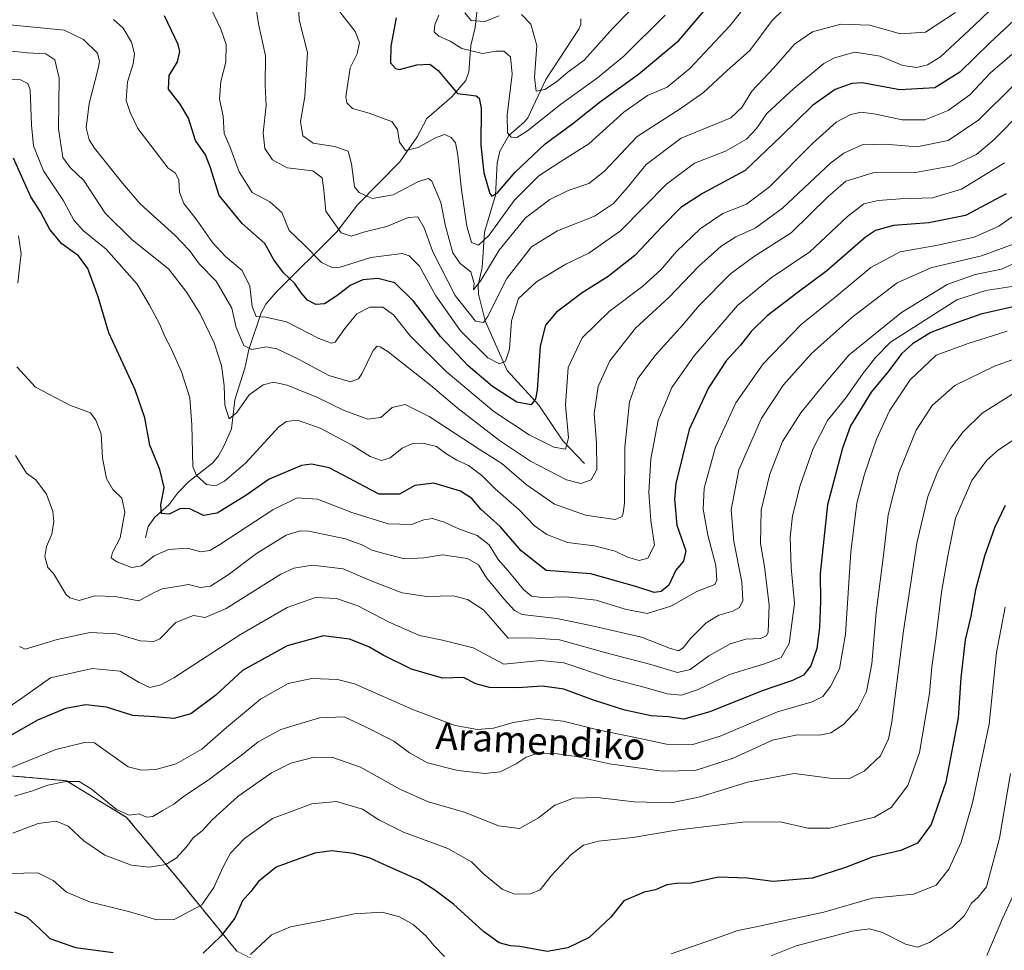
# Model space of a CAD drawing. Units: metres. Extents: x 616732 to 620156, y 4784957 to 4787330.
# Drawn here: x 617608 to 617899, y 4786041 to 4786317 of the extents above; entities that cross this region are included whole.
import ezdxf
from ezdxf.enums import TextEntityAlignment as Align

# ---------------------------------------------------------------- set-up
doc = ezdxf.new("R2010")
doc.units = ezdxf.units.M
doc.header["$MEASUREMENT"] = 0
doc.linetypes.add('TRAZOS', pattern=[0.75, 0.5, -0.25])
for name, color, linetype, lineweight in [('Arbolado forestal', 92, 'TRAZOS', 0), ('Arbolado forestal CxS', 92, 'Continuous', 0), ('Corriente natural lineal', 142, 'Continuous', 13), ('Curva de nivel maestra', 36, 'Continuous', 30), ('Curva de nivel normal', 36, 'Continuous', 0), ('Texto cartográfico', 19, 'Continuous', 0)]:
    doc.layers.add(name, color=color, linetype=linetype, lineweight=lineweight)
doc.styles.add('Arial', font='txt', dxfattribs={"height": 0.2})

# ---------------------------------------------------------------- blocks, each defined once
blk = doc.blocks.new('*U184')
at = {"layer": 'Curva de nivel normal', "color": 36, "linetype": 'Continuous', "lineweight": 0}
blk.add_polyline3d([(617884.93, 4786318.64, 390), (617876.06, 4786312.8, 390), (617868.65, 4786312.36, 390), (617859.5, 4786314.92, 390), (617850.94, 4786315.17, 390), (617842.57, 4786312.92, 390), (617837.25, 4786309.22, 390), (617831.07, 4786302.2, 390), (617824.58, 4786295.32, 390), (617821.57, 4786290.5, 390), (617818.32, 4786287.42, 390), (617803.64, 4786281.43, 390), (617793.26, 4786273.64, 390), (617787.69, 4786266.69, 390), (617783.6, 4786262, 390), (617777.98, 4786258.32, 390), (617766.98, 4786253.98, 390), (617759.32, 4786249.22, 390), (617751.98, 4786239.8, 390), (617746.27, 4786228.44, 390), (617745.06, 4786226.73, 390), (617742.7, 4786227.12, 390), (617736.73, 4786234.82, 390), (617730.11, 4786247.71, 390), (617727.55, 4786254.82, 390), (617725.66, 4786258.04, 390), (617722.78, 4786257.84, 390), (617716.42, 4786255.21, 390), (617709.89, 4786253.62, 390), (617705.93, 4786252.34, 390), (617702.9, 4786253.39, 390), (617698.42, 4786259.8, 390), (617697.83, 4786265.97, 390), (617697.26, 4786269.61, 390), (617694.5, 4786271.71, 390), (617686.95, 4786272.64, 390), (617682.56, 4786274.96, 390), (617680.26, 4786278.32, 390), (617679.85, 4786283.01, 390), (617680.67, 4786291.04, 390), (617680.44, 4786296.99, 390), (617680.55, 4786305.82, 390), (617678.47, 4786315.31, 390), (617677.36, 4786322.36, 390)], dxfattribs=at)
blk = doc.blocks.new('*U202')
at = {"layer": 'Curva de nivel normal', "color": 36, "linetype": 'Continuous', "lineweight": 0}
for points in [[(617908.58, 4786262.91, 430), (617897.78, 4786255.3, 430), (617890.42, 4786252.06, 430), (617879.64, 4786249.71, 430), (617868.49, 4786247.68, 430), (617859.87, 4786243.1, 430), (617849.78, 4786234.7, 430), (617839.22, 4786226.21, 430), (617827.97, 4786214.49, 430), (617819.84, 4786202.94, 430), (617813.85, 4786189.79, 430), (617810.5, 4786177.7, 430), (617810.12, 4786171.41, 430), (617811.59, 4786163.75, 430), (617813.87, 4786154.75, 430), (617814.23, 4786150.42, 430), (617813.64, 4786149.16, 430), (617808.27, 4786147.09, 430), (617800.63, 4786142.73, 430), (617793.6, 4786140.5, 430), (617787.1, 4786141.79, 430), (617778.44, 4786144.43, 430), (617769.5, 4786145.44, 430), (617762.5, 4786145.29, 430), (617759.34, 4786145.69, 430), (617756.93, 4786147.68, 430), (617752.38, 4786153.22, 430), (617749.44, 4786156.52, 430), (617746.8, 4786160.83, 430), (617743.19, 4786163.6, 430), (617737.94, 4786165.48, 430), (617733.46, 4786167.57, 430), (617729.94, 4786168.68, 430), (617727.43, 4786168.3, 430), (617723.73, 4786166.93, 430), (617716.8, 4786167.06, 430), (617706.05, 4786170.51, 430), (617695.9, 4786174.46, 430), (617689.88, 4786174.77, 430), (617682.66, 4786171.26, 430), (617667, 4786160.98, 430), (617663.98, 4786159.23, 430), (617661.37, 4786158.82, 430), (617657.41, 4786159.9, 430), (617651.76, 4786159.51, 430), (617647.48, 4786157.6, 430), (617643.8, 4786154.65, 430), (617640.94, 4786154.12, 430), (617636.43, 4786155.83, 430), (617634.77, 4786157.04, 430), (617635.13, 4786158.57, 430), (617637.41, 4786163, 430), (617638.79, 4786170.53, 430), (617637.93, 4786174.66, 430), (617635.25, 4786177.32, 430), (617633.44, 4786180.5, 430), (617632.21, 4786186.61, 430), (617631.78, 4786193.81, 430), (617630.26, 4786197.82, 430), (617628.69, 4786199.96, 430), (617622.56, 4786202.28, 430), (617612.39, 4786207.59, 430), (617606.86, 4786213.64, 430)], [(617607.08, 4786238.4, 430), (617607.71, 4786243.82, 430), (617608.08, 4786247.11, 430), (617607.29, 4786252.49, 430)]]:
    blk.add_polyline3d(points, dxfattribs=at)
blk = doc.blocks.new('*U210')
at = {"layer": 'Curva de nivel normal', "color": 36, "linetype": 'Continuous', "lineweight": 0}
blk.add_polyline3d([(617908.63, 4786332.31, 395), (617890.45, 4786314.8, 395), (617880.47, 4786305.53, 395), (617876.6, 4786303.12, 395), (617873.5, 4786302.34, 395), (617869.31, 4786302.93, 395), (617862.61, 4786305.72, 395), (617855.12, 4786306.91, 395), (617849.03, 4786305.24, 395), (617845.9, 4786303.57, 395), (617837.02, 4786296.11, 395), (617829.05, 4786288.72, 395), (617825.93, 4786284.26, 395), (617823.04, 4786281.09, 395), (617816.82, 4786277.58, 395), (617807.6, 4786273.97, 395), (617799.33, 4786267.73, 395), (617785.72, 4786253.97, 395), (617776.31, 4786247.34, 395), (617769.45, 4786244.06, 395), (617760.8, 4786238.82, 395), (617755.49, 4786233.88, 395), (617753.36, 4786227.3, 395), (617752.8, 4786218.82, 395), (617751.58, 4786215.28, 395), (617749.78, 4786214.49, 395), (617746.4, 4786216.29, 395), (617738.31, 4786224.33, 395), (617730.96, 4786234.65, 395), (617726.08, 4786243.42, 395), (617723.03, 4786246.55, 395), (617720.95, 4786247.19, 395), (617711.72, 4786246.05, 395), (617702.59, 4786243.18, 395), (617700.46, 4786243.02, 395), (617697.05, 4786244.56, 395), (617691.81, 4786249.88, 395), (617687.54, 4786254.02, 395), (617685.3, 4786259.36, 395), (617681.78, 4786262.51, 395), (617676.52, 4786265.26, 395), (617672.72, 4786271.44, 395), (617669.94, 4786278.91, 395), (617668.25, 4786282.83, 395), (617667.97, 4786287.9, 395), (617666.92, 4786292.96, 395), (617667.29, 4786298.2, 395), (617668.79, 4786303.94, 395), (617668.8, 4786309.12, 395), (617667.28, 4786313.7, 395), (617664.34, 4786319.91, 395)], dxfattribs=at)
blk = doc.blocks.new('*U215')
at = {"layer": 'Curva de nivel normal', "color": 36, "linetype": 'Continuous', "lineweight": 0}
blk.add_polyline3d([(617602.29, 4786298.96, 420), (617607.9, 4786298.68, 420), (617610.14, 4786297.62, 420), (617610.74, 4786295.74, 420), (617611.16, 4786285.29, 420), (617611.8, 4786279.16, 420), (617614.75, 4786271.7, 420), (617620.7, 4786262.8, 420), (617623.71, 4786257.06, 420), (617626.61, 4786253.96, 420), (617633.28, 4786248.52, 420), (617642.5, 4786238.1, 420), (617646.14, 4786231.89, 420), (617649.13, 4786226.42, 420), (617650.81, 4786222.4, 420), (617652.59, 4786219.09, 420), (617655.66, 4786212.15, 420), (617658.13, 4786204.42, 420), (617658.64, 4786196.42, 420), (617658.93, 4786184.13, 420), (617660.05, 4786181.41, 420), (617663.02, 4786178.78, 420), (617665.67, 4786178.34, 420), (617668.34, 4786179.74, 420), (617674.66, 4786185.22, 420), (617684.33, 4786195.71, 420), (617686.61, 4786197.4, 420), (617690.01, 4786197.79, 420), (617696.7, 4786195.44, 420), (617706.17, 4786190.37, 420), (617711.54, 4786187.1, 420), (617714.89, 4786185.88, 420), (617717.39, 4786186.66, 420), (617721.02, 4786189.53, 420), (617723.82, 4786190.78, 420), (617727.14, 4786191.04, 420), (617731.18, 4786190.04, 420), (617733.88, 4786187.99, 420), (617737.22, 4786185.98, 420), (617740.65, 4786184.4, 420), (617744.63, 4786181.42, 420), (617748.54, 4786177.43, 420), (617755.62, 4786171.28, 420), (617760.23, 4786166.55, 420), (617763.81, 4786163.92, 420), (617770.02, 4786161.55, 420), (617777.95, 4786160.55, 420), (617784.1, 4786159.04, 420), (617787.79, 4786157.26, 420), (617791.2, 4786156.19, 420), (617793.78, 4786156.92, 420), (617795.72, 4786160.8, 420), (617794.66, 4786168.08, 420), (617794.08, 4786176.4, 420), (617794.69, 4786186.4, 420), (617796.81, 4786197.74, 420), (617800.84, 4786207.53, 420), (617807.49, 4786216.89, 420), (617820.31, 4786231.77, 420), (617830.31, 4786239.96, 420), (617841.8, 4786247.74, 420), (617852.95, 4786258.17, 420), (617857.79, 4786261.92, 420), (617861.96, 4786262.92, 420), (617868.51, 4786263.42, 420), (617878.14, 4786263.72, 420), (617886.71, 4786266.26, 420), (617899.4, 4786274.06, 420)], dxfattribs=at)
blk = doc.blocks.new('*U239')
at = {"layer": 'Curva de nivel normal', "color": 36, "linetype": 'Continuous', "lineweight": 0}
blk.add_polyline3d([(617824.66, 4786323.1, 380), (617818.02, 4786314.72, 380), (617806.24, 4786302.07, 380), (617799.46, 4786296.52, 380), (617793.65, 4786294, 380), (617786.65, 4786289.1, 380), (617776.32, 4786279.73, 380), (617767.98, 4786274.5, 380), (617761.44, 4786270.2, 380), (617754.16, 4786262.92, 380), (617746.78, 4786252.65, 380), (617743.61, 4786249.67, 380), (617741.58, 4786250.45, 380), (617740.11, 4786255.35, 380), (617738.56, 4786266.06, 380), (617737.47, 4786276.39, 380), (617736.76, 4786280, 380), (617735.52, 4786281.6, 380), (617733.68, 4786282.48, 380), (617731.03, 4786281.61, 380), (617725.73, 4786278.6, 380), (617721.96, 4786277.77, 380), (617720.19, 4786280.26, 380), (617719.57, 4786283.93, 380), (617717.94, 4786286.34, 380), (617714.89, 4786287.42, 380), (617711.19, 4786288.77, 380), (617706.32, 4786290.16, 380), (617704.58, 4786291.87, 380), (617704.34, 4786293.68, 380), (617705.58, 4786302.24, 380), (617707.62, 4786306.35, 380), (617708.36, 4786309.72, 380), (617707.05, 4786313.02, 380), (617702.55, 4786318.87, 380)], dxfattribs=at)
blk = doc.blocks.new('*U251')
at = {"layer": 'Curva de nivel maestra', "color": 36, "linetype": 'Continuous', "lineweight": 30}
blk.add_polyline3d([(617905.5, 4786232.2, 450), (617892.43, 4786229.24, 450), (617883.83, 4786226.16, 450), (617877.61, 4786223.83, 450), (617872.14, 4786220.44, 450), (617868.93, 4786217.5, 450), (617865.16, 4786212.44, 450), (617859.9, 4786206.16, 450), (617853.78, 4786196.17, 450), (617851.4, 4786189.52, 450), (617847.02, 4786172.72, 450), (617844.8, 4786152.41, 450), (617844.91, 4786144.08, 450), (617844.67, 4786136.41, 450), (617843.82, 4786130.16, 450), (617842.04, 4786125.05, 450), (617839.84, 4786122.29, 450), (617836.67, 4786120.71, 450), (617827.67, 4786117.56, 450), (617812.18, 4786111.38, 450), (617804.43, 4786109.21, 450), (617799.82, 4786109.93, 450), (617794.75, 4786110.19, 450), (617787, 4786111.87, 450), (617777.68, 4786114.86, 450), (617768.92, 4786118.12, 450), (617762.61, 4786119.04, 450), (617755.29, 4786118.45, 450), (617746.89, 4786118.6, 450), (617742.84, 4786119.73, 450), (617739.2, 4786121.59, 450), (617732.98, 4786121.34, 450), (617723.74, 4786124.07, 450), (617715.34, 4786128.14, 450), (617711.08, 4786130.68, 450), (617705.42, 4786132.96, 450), (617697.7, 4786133.93, 450), (617686.92, 4786130.99, 450), (617673.66, 4786123.66, 450), (617665.74, 4786116.29, 450), (617658.38, 4786110.77, 450), (617653.3, 4786109.37, 450), (617647.67, 4786109.87, 450), (617641.2, 4786110.34, 450), (617633.4, 4786112.74, 450), (617627.29, 4786113.47, 450), (617621.28, 4786112.36, 450), (617613, 4786108.91, 450), (617602.82, 4786103.08, 450)], dxfattribs=at)
blk = doc.blocks.new('*U262')
at = {"layer": 'Curva de nivel maestra', "color": 36, "linetype": 'Continuous', "lineweight": 30}
blk.add_polyline3d([(617899.96, 4786264.88, 425), (617887.88, 4786258.47, 425), (617876.97, 4786256.29, 425), (617866.54, 4786255.51, 425), (617861.25, 4786254.03, 425), (617858.27, 4786252.1, 425), (617846.77, 4786242.11, 425), (617837.91, 4786235.49, 425), (617829.13, 4786228.74, 425), (617824.4, 4786224.07, 425), (617821.21, 4786220.07, 425), (617817.02, 4786215.4, 425), (617811.79, 4786207.4, 425), (617806.02, 4786195.07, 425), (617802.05, 4786179.07, 425), (617801.65, 4786174.39, 425), (617802.34, 4786166.74, 425), (617805.06, 4786159.08, 425), (617804.34, 4786156.08, 425), (617802.03, 4786153.41, 425), (617799.99, 4786148.88, 425), (617797.72, 4786147.04, 425), (617795.64, 4786146.77, 425), (617790.48, 4786148.45, 425), (617776.87, 4786152.24, 425), (617763.65, 4786153.24, 425), (617756.25, 4786159.08, 425), (617750, 4786166.28, 425), (617744.25, 4786171.48, 425), (617741.61, 4786174.65, 425), (617738.3, 4786176.76, 425), (617730.38, 4786179.19, 425), (617724.75, 4786178.5, 425), (617720.21, 4786175.86, 425), (617714.22, 4786175.94, 425), (617709.84, 4786178.17, 425), (617705.37, 4786180.5, 425), (617699.33, 4786183.74, 425), (617694.16, 4786184.75, 425), (617691.14, 4786184.42, 425), (617681.59, 4786180.3, 425), (617674.66, 4786175.49, 425), (617666.22, 4786170.27, 425), (617662.16, 4786169.57, 425), (617658.13, 4786171.54, 425), (617655.33, 4786171.65, 425), (617651.96, 4786170.01, 425), (617649.74, 4786170.13, 425), (617649.54, 4786172.7, 425), (617650.44, 4786177.84, 425), (617649.22, 4786183.16, 425), (617646.24, 4786190.41, 425), (617644.79, 4786198.52, 425), (617641.87, 4786206.82, 425), (617634.06, 4786223.71, 425), (617630.96, 4786234.4, 425), (617627.91, 4786242.77, 425), (617625.13, 4786246.54, 425), (617620.16, 4786250.06, 425), (617616.65, 4786254.38, 425), (617613.83, 4786259.61, 425), (617611, 4786264.02, 425), (617608.27, 4786269.94, 425), (617605.8, 4786275.48, 425)], dxfattribs=at)

msp = doc.modelspace()

# ---------------------------------------------------------------- linework, layer by layer
at = {"layer": 'Arbolado forestal', "color": 92, "linetype": 'TRAZOS', "lineweight": 0}
msp.add_polyline3d([(617597.67, 4785989.58, 503.24), (617601.43, 4785995.59, 501.85), (617613.83, 4786002.02, 496.75), (617630.83, 4785999.27, 496.54), (617646, 4785999.73, 493.02), (617647.93, 4786001.07, 492.58), (617657.95, 4786008, 488.56), (617664.84, 4786018.11, 483.72), (617674.03, 4786028.68, 481.94), (617678.85, 4786036.99, 481.32), (617671.97, 4786040.5, 478.3), (617654.89, 4786061.46, 466.96), (617639.36, 4786080.1, 460.3), (617621.5, 4786090.97, 459.66), (617603.64, 4786092.52, 455.39), (617586.27, 4786066.17, 465.04)], dxfattribs=at)
at = {"layer": 'Arbolado forestal CxS', "color": 92, "linetype": 'Continuous', "lineweight": 0}
for points in [[(617542.6, 4786036.4, 493.66), (617538.55, 4786043.87, 493.06), (617553.64, 4786046.59, 485.12), (617586.27, 4786066.17, 465.04), (617603.64, 4786092.52, 455.39), (617621.5, 4786090.97, 459.66), (617639.36, 4786080.1, 460.3), (617654.89, 4786061.46, 466.96), (617671.97, 4786040.5, 478.3)], [(617671.97, 4786040.5, 478.3), (617654.89, 4786061.46, 466.96), (617639.36, 4786080.1, 460.3), (617621.5, 4786090.97, 459.66), (617603.64, 4786092.52, 455.39)]]:
    msp.add_polyline3d(points, dxfattribs=at)
at = {"layer": 'Corriente natural lineal', "color": 142, "linetype": 'Continuous', "lineweight": 13}
for points in [[(617645, 4786163, 427.87), (617645.79, 4786166.33, 427.3), (617647.7, 4786169.09, 426.31), (617651.88, 4786172.69, 424.18), (617654.54, 4786176.26, 423.51), (617657.73, 4786179.59, 421.46), (617664.85, 4786185.18, 417.27), (617666.53, 4786187.21, 416.55), (617668.29, 4786190.34, 416.16), (617670.39, 4786195.24, 415.77), (617671.44, 4786203.82, 414.72), (617674.38, 4786213.26, 412.02), (617675.57, 4786218.76, 410.26), (617679.18, 4786229.59, 404.56), (617680.58, 4786232.23, 403.62), (617683.61, 4786235.69, 402.01), (617701.62, 4786253.69, 389.7), (617707.76, 4786261.63, 386), (617720.27, 4786274.36, 381.15), (617725.44, 4786281.77, 379.24), (617728.25, 4786287.24, 377.67), (617735.72, 4786293.65, 375.26), (617739.87, 4786298.51, 373.82), (617740.75, 4786301.09, 372.69), (617741.33, 4786308.87, 368.58), (617742.59, 4786314.2, 365.88), (617743.38, 4786321.52, 362.81)], [(617773.92, 4786316.8, 360.31), (617773.93, 4786315.19, 361.14), (617773.37, 4786313.71, 361.74), (617763.52, 4786298.78, 364.24), (617758.19, 4786287.46, 368.13), (617757.18, 4786286.15, 368.3), (617752.57, 4786282.16, 370.1), (617749.91, 4786277.58, 372.36), (617749.11, 4786273.97, 373.63), (617748.62, 4786264.49, 375.63), (617745.34, 4786253.52, 378.73), (617744.66, 4786243.11, 384.81), (617743.51, 4786237.88, 385.5), (617743.63, 4786235.2, 386.07), (617745.57, 4786227.26, 390.14), (617752.11, 4786212.52, 395.71), (617761.44, 4786202.24, 400.08), (617768.56, 4786191.73, 404.1), (617775, 4786185, 407.46)]]:
    msp.add_polyline3d(points, dxfattribs=at)
at = {"layer": 'Curva de nivel maestra', "color": 36, "linetype": 'Continuous', "lineweight": 30}
for points in [[(617719.17, 4786317.02, 375), (617717.6, 4786308.66, 375), (617717.54, 4786303.74, 375), (617718.99, 4786302.04, 375), (617720.23, 4786301.77, 375), (617725.3, 4786303.12, 375), (617729.23, 4786303.38, 375), (617731.61, 4786301.43, 375), (617734.09, 4786298.52, 375), (617737.4, 4786294.62, 375), (617739.89, 4786294.3, 375), (617742.87, 4786293.96, 375), (617743.85, 4786293.21, 375), (617744.4, 4786290.31, 375), (617744.26, 4786279.28, 375), (617745.15, 4786271.17, 375), (617747.01, 4786264.96, 375), (617747.58, 4786264.19, 375), (617749.11, 4786265.1, 375), (617754.45, 4786271.3, 375), (617763.32, 4786279.72, 375), (617771.54, 4786285.77, 375), (617779.76, 4786292.3, 375), (617791.04, 4786300.38, 375), (617802.95, 4786310.38, 375), (617812.68, 4786321.72, 375)], [(617903.74, 4786317.75, 400), (617895.07, 4786309.7, 400), (617886.23, 4786300.95, 400), (617878.78, 4786296.31, 400), (617868.39, 4786295.76, 400), (617857.25, 4786297.78, 400), (617854.21, 4786297.61, 400), (617849.26, 4786295.86, 400), (617842.53, 4786291.06, 400), (617833.15, 4786281.9, 400), (617822.61, 4786271.81, 400), (617809.95, 4786265.04, 400), (617803.56, 4786260.81, 400), (617798, 4786255.2, 400), (617789.87, 4786246.61, 400), (617782.02, 4786240.36, 400), (617774.35, 4786235.58, 400), (617766.75, 4786229.83, 400), (617763.43, 4786225.94, 400), (617761.89, 4786219.8, 400), (617760.95, 4786206.72, 400), (617760.54, 4786204.15, 400), (617759.22, 4786202.33, 400), (617754.95, 4786203.16, 400), (617747.72, 4786207.84, 400), (617740.59, 4786213.88, 400), (617732.38, 4786222.65, 400), (617724.31, 4786233.06, 400), (617718.77, 4786238.53, 400), (617713.77, 4786239.82, 400), (617709.33, 4786239.39, 400), (617705.58, 4786237.72, 400), (617701.66, 4786234.67, 400), (617697.95, 4786232.35, 400), (617695.37, 4786232.09, 400), (617692.99, 4786233.4, 400), (617691.1, 4786235.54, 400), (617689.22, 4786238.32, 400), (617685.84, 4786241.47, 400), (617682.99, 4786245.32, 400), (617680.32, 4786250.17, 400), (617673.62, 4786256.12, 400), (617666.75, 4786264.37, 400), (617664.11, 4786272.9, 400), (617662.69, 4786276.44, 400), (617659.75, 4786280.73, 400), (617657.65, 4786287.28, 400), (617655.2, 4786291.51, 400), (617651.76, 4786295.9, 400), (617651.98, 4786299.98, 400), (617654.39, 4786304.03, 400), (617655.08, 4786307.04, 400), (617654.66, 4786309.16, 400), (617650.62, 4786317.66, 400)], [(617899.66, 4786172.58, 475), (617896.46, 4786165.87, 475), (617893.52, 4786157.56, 475), (617890.85, 4786147.54, 475), (617889.44, 4786139.78, 475), (617887.76, 4786132.74, 475), (617886.52, 4786121.48, 475), (617885.72, 4786109.59, 475), (617882.09, 4786090.52, 475), (617877.71, 4786077.95, 475), (617873.66, 4786072.47, 475), (617868.77, 4786070.29, 475), (617860.2, 4786068.34, 475), (617852.35, 4786065.23, 475), (617842.55, 4786062.1, 475), (617830.9, 4786061.11, 475), (617823.15, 4786062.06, 475), (617814.67, 4786062.43, 475), (617806.57, 4786060.59, 475), (617802.34, 4786060.49, 475), (617799.41, 4786060.09, 475), (617796.03, 4786058.6, 475), (617792.66, 4786057.96, 475), (617786.65, 4786055.4, 475), (617782.76, 4786050.58, 475), (617776.36, 4786044.52, 475), (617770.06, 4786041.44, 475), (617763.95, 4786040.4, 475), (617755.86, 4786041.87, 475), (617753.12, 4786042, 475), (617749.72, 4786042.9, 475), (617745.08, 4786046.3, 475), (617736.23, 4786054.34, 475), (617730.63, 4786058.57, 475), (617726, 4786061.53, 475), (617716.64, 4786065.6, 475), (617711.47, 4786068, 475), (617706.6, 4786069.42, 475), (617700.18, 4786070.16, 475), (617695.11, 4786069.47, 475), (617689.6, 4786067.51, 475), (617683.63, 4786065.37, 475), (617678.44, 4786061.06, 475), (617676.12, 4786058.17, 475), (617673.69, 4786055.42, 475), (617671.39, 4786050.27, 475), (617667.36, 4786045.02, 475), (617662, 4786039.91, 475)], [(617635.36, 4786039.92, 475), (617624.34, 4786041.41, 475), (617616.67, 4786044.11, 475), (617613.41, 4786047.3, 475), (617609.96, 4786050.46, 475), (617606.24, 4786052.06, 475)]]:
    msp.add_polyline3d(points, dxfattribs=at)
at = {"layer": 'Curva de nivel normal', "color": 36, "linetype": 'Continuous', "lineweight": 0}
for points in [[(617804.94, 4786336.07, 365), (617783.42, 4786314.05, 365), (617774.93, 4786304.52, 365), (617770.04, 4786300.93, 365), (617766.69, 4786298.1, 365), (617763.26, 4786295.8, 365), (617760.64, 4786295.36, 365), (617760.16, 4786299.46, 365), (617760.86, 4786308.9, 365), (617759.08, 4786315.14, 365), (617756.3, 4786318.04, 365)], [(617690.04, 4786325.75, 385), (617690.51, 4786316.51, 385), (617692.9, 4786306.75, 385), (617692.19, 4786293.72, 385), (617690.91, 4786286.34, 385), (617691.56, 4786282.1, 385), (617694.6, 4786279.91, 385), (617700.97, 4786278.93, 385), (617705.01, 4786277.56, 385), (617706.02, 4786273.76, 385), (617706.86, 4786266.94, 385), (617708.24, 4786265.25, 385), (617712.14, 4786263.5, 385), (617718.33, 4786264.56, 385), (617725.87, 4786268.56, 385), (617728.79, 4786269.41, 385), (617729.79, 4786268.66, 385), (617732.41, 4786262.38, 385), (617733.85, 4786255.29, 385), (617736.04, 4786247.42, 385), (617738.13, 4786244.27, 385), (617741.32, 4786241.78, 385), (617742.36, 4786238.33, 385), (617742.15, 4786236.44, 385), (617744.25, 4786239.23, 385), (617749.71, 4786248.16, 385), (617757.52, 4786257.83, 385), (617764.76, 4786263.25, 385), (617770.18, 4786265.85, 385), (617776.32, 4786267.98, 385), (617780.9, 4786271.66, 385), (617790.65, 4786281.87, 385), (617803.62, 4786290.28, 385), (617810.24, 4786294.95, 385), (617817.28, 4786301.47, 385), (617823.95, 4786307.4, 385), (617830.61, 4786316.3, 385), (617833.97, 4786319.5, 385)], [(617798.9, 4786317.85, 370), (617786.66, 4786305.72, 370), (617778.89, 4786299.3, 370), (617767.89, 4786291.39, 370), (617758.17, 4786283.54, 370), (617754.96, 4786281.55, 370), (617753.32, 4786281.73, 370), (617752.2, 4786282.96, 370), (617752.05, 4786288.23, 370), (617753.61, 4786300.37, 370), (617753.1, 4786305.5, 370), (617751.1, 4786307.16, 370), (617748.8, 4786307.2, 370), (617744.82, 4786306.52, 370), (617738.63, 4786307.99, 370), (617735.26, 4786310.18, 370), (617731.88, 4786311.65, 370), (617730.49, 4786312.88, 370), (617730.66, 4786314.95, 370), (617731.89, 4786317.83, 370)], [(617749.77, 4786317.64, 365), (617745.53, 4786315.96, 365), (617741.47, 4786316.25, 365), (617739.52, 4786318.56, 365)], [(617599.68, 4786315.45, 410), (617620.86, 4786313.41, 410), (617626.61, 4786310.69, 410), (617630.69, 4786306.56, 410), (617631.35, 4786304.14, 410), (617630.96, 4786302.09, 410), (617628.26, 4786291.63, 410), (617627.4, 4786284.46, 410), (617628.27, 4786280.92, 410), (617629.83, 4786278.42, 410), (617638.09, 4786268.09, 410), (617643.4, 4786261.93, 410), (617653.66, 4786252.63, 410), (617658.02, 4786248.12, 410), (617660.86, 4786244.12, 410), (617665.89, 4786239.06, 410), (617670.48, 4786231.01, 410), (617671.86, 4786225.31, 410), (617674.12, 4786219.94, 410), (617676.41, 4786218.78, 410), (617680.69, 4786219.51, 410), (617683.82, 4786218.96, 410), (617690.25, 4786215.91, 410), (617699.24, 4786211.05, 410), (617705.64, 4786209.2, 410), (617708.02, 4786210.06, 410), (617709.06, 4786211.51, 410), (617712.38, 4786218.48, 410), (617713.57, 4786219.8, 410), (617714.5, 4786219.6, 410), (617716.88, 4786218.09, 410), (617729.4, 4786208.15, 410), (617737.14, 4786201.6, 410), (617749.85, 4786191.82, 410), (617758.98, 4786185.7, 410), (617769.65, 4786180.11, 410), (617773.94, 4786179.02, 410), (617777.03, 4786180.19, 410), (617778.62, 4786183.25, 410), (617778.54, 4786191.09, 410), (617777.91, 4786199.79, 410), (617779.1, 4786207.81, 410), (617782.52, 4786215.41, 410), (617790.12, 4786225.14, 410), (617800.07, 4786234.31, 410), (617808.75, 4786243.4, 410), (617815.53, 4786249.39, 410), (617819.86, 4786252.12, 410), (617825.59, 4786254.69, 410), (617833.64, 4786260.7, 410), (617847.97, 4786274.13, 410), (617851.8, 4786277, 410), (617857.28, 4786279.45, 410), (617864.2, 4786279.66, 410), (617873.47, 4786278.84, 410), (617882.75, 4786280.72, 410), (617891.83, 4786286.8, 410), (617902.38, 4786297.35, 410)], [(617635.46, 4786316.56, 405), (617638.29, 4786314, 405), (617640.8, 4786309.84, 405), (617641.67, 4786306.4, 405), (617641.26, 4786303.41, 405), (617639.64, 4786298.05, 405), (617639.25, 4786292.56, 405), (617640.44, 4786289.05, 405), (617642.72, 4786284.26, 405), (617651.67, 4786272.55, 405), (617653.71, 4786271.13, 405), (617654.84, 4786269.07, 405), (617655.03, 4786265.42, 405), (617656.27, 4786262, 405), (617659.98, 4786257.37, 405), (617664.76, 4786250.49, 405), (617668.7, 4786246.3, 405), (617673.63, 4786242.14, 405), (617675.85, 4786237.52, 405), (617676.54, 4786231.54, 405), (617677.77, 4786228.51, 405), (617680.59, 4786228.33, 405), (617686.73, 4786226.95, 405), (617696.29, 4786222.05, 405), (617700.05, 4786220.62, 405), (617701.17, 4786220.94, 405), (617703.96, 4786225.04, 405), (617707.59, 4786229.29, 405), (617711.37, 4786231.29, 405), (617715.28, 4786231.32, 405), (617718.42, 4786229.07, 405), (617723.37, 4786222.78, 405), (617734.02, 4786212.25, 405), (617748.16, 4786200.41, 405), (617758.58, 4786193.46, 405), (617765.97, 4786189.85, 405), (617769.36, 4786189.27, 405), (617770.23, 4786192.55, 405), (617769.37, 4786202.24, 405), (617770.14, 4786213.45, 405), (617774.3, 4786222.22, 405), (617782.32, 4786230.04, 405), (617792.32, 4786237.54, 405), (617797.64, 4786242.35, 405), (617802.31, 4786247.86, 405), (617809.31, 4786254.53, 405), (617815.97, 4786259.09, 405), (617822.97, 4786261.81, 405), (617829.78, 4786266.93, 405), (617842.53, 4786279.86, 405), (617849.56, 4786286.14, 405), (617853.95, 4786288.44, 405), (617856.98, 4786289.06, 405), (617861.35, 4786288.51, 405), (617869.1, 4786286.86, 405), (617875.83, 4786286.86, 405), (617882.72, 4786289.57, 405), (617889.12, 4786294.26, 405), (617895.29, 4786300.72, 405), (617905.16, 4786309.27, 405)], [(617904.65, 4786289.4, 415), (617896.39, 4786281.01, 415), (617891.14, 4786276.55, 415), (617883.9, 4786273.17, 415), (617873.09, 4786271.2, 415), (617860.52, 4786271.1, 415), (617852.47, 4786268.62, 415), (617847.15, 4786264.12, 415), (617836.2, 4786253.31, 415), (617825.06, 4786246.2, 415), (617818.22, 4786241.15, 415), (617808.98, 4786231.78, 415), (617804.1, 4786226.08, 415), (617795.93, 4786216.99, 415), (617790.82, 4786210.16, 415), (617788.31, 4786203.26, 415), (617786.97, 4786189.8, 415), (617786.82, 4786173.18, 415), (617786.5, 4786170.24, 415), (617786.04, 4786169.17, 415), (617784.14, 4786168.42, 415), (617775.3, 4786169.68, 415), (617766.12, 4786172.95, 415), (617757.71, 4786178.77, 415), (617750.51, 4786185.01, 415), (617743.82, 4786189.24, 415), (617729.01, 4786198.89, 415), (617721.84, 4786202.42, 415), (617718.04, 4786201.54, 415), (617714.64, 4786198.64, 415), (617710.81, 4786198.09, 415), (617703.76, 4786200.66, 415), (617695.73, 4786204.67, 415), (617686.97, 4786208.24, 415), (617682.92, 4786209.13, 415), (617679.85, 4786208.28, 415), (617675.66, 4786205.36, 415), (617671.98, 4786200.05, 415), (617669.75, 4786198.25, 415), (617668.44, 4786202.23, 415), (617668.22, 4786208.07, 415), (617667.47, 4786214.07, 415), (617665.3, 4786220.74, 415), (617661.18, 4786229.3, 415), (617657.15, 4786235.64, 415), (617651.89, 4786242.6, 415), (617640.88, 4786251.34, 415), (617632.97, 4786259.14, 415), (617626.69, 4786268.86, 415), (617622.64, 4786272.7, 415), (617620.43, 4786275.64, 415), (617619.18, 4786284.18, 415), (617619.38, 4786299.16, 415), (617618.13, 4786304.61, 415), (617615.45, 4786306.4, 415), (617610, 4786306.74, 415), (617598.63, 4786307.83, 415)], [(617606.39, 4786187.32, 435), (617609.69, 4786182.08, 435), (617612.48, 4786180.19, 435), (617615.59, 4786175.86, 435), (617617.52, 4786170.77, 435), (617617.79, 4786167.83, 435), (617617.23, 4786164.02, 435), (617615.66, 4786160.39, 435), (617615.12, 4786157.41, 435), (617615.99, 4786154.14, 435), (617617.67, 4786152.36, 435), (617621.37, 4786146.28, 435), (617622.56, 4786145.14, 435), (617625.28, 4786144.38, 435), (617629.93, 4786145.76, 435), (617636, 4786145.61, 435), (617643, 4786144.33, 435), (617647.31, 4786146.69, 435), (617649.88, 4786147.85, 435), (617653.64, 4786148.41, 435), (617657.65, 4786149.14, 435), (617661.24, 4786148.25, 435), (617664.18, 4786148.59, 435), (617669.48, 4786151.97, 435), (617677.86, 4786158.35, 435), (617686.66, 4786163.73, 435), (617690.8, 4786165.06, 435), (617693.37, 4786164.95, 435), (617704.17, 4786162.64, 435), (617709.37, 4786160.75, 435), (617711.99, 4786159.25, 435), (617715.99, 4786158.18, 435), (617721.66, 4786156.74, 435), (617727.4, 4786157.06, 435), (617732.96, 4786157.95, 435), (617740.39, 4786156.78, 435), (617743.57, 4786154.99, 435), (617746, 4786151.08, 435), (617751.12, 4786144.9, 435), (617754.29, 4786141.39, 435), (617756.51, 4786140.26, 435), (617766.86, 4786139.04, 435), (617777.32, 4786136.89, 435), (617791.9, 4786133.5, 435), (617800.2, 4786130.23, 435), (617802.83, 4786129.51, 435), (617804.24, 4786130.35, 435), (617806.4, 4786133.08, 435), (617811.1, 4786137.78, 435), (617814.82, 4786140.04, 435), (617818.98, 4786141.26, 435), (617820.91, 4786142.29, 435), (617821.96, 4786144.41, 435), (617821.64, 4786149.94, 435), (617819.23, 4786161.91, 435), (617818.44, 4786171.21, 435), (617820.74, 4786183.13, 435), (617827.49, 4786198.4, 435), (617834.01, 4786208.29, 435), (617842.3, 4786217.61, 435), (617854.23, 4786228.25, 435), (617867.66, 4786238.52, 435), (617877.65, 4786243.02, 435), (617892.67, 4786246.57, 435), (617903.71, 4786250.58, 435)], [(617910.59, 4786248.04, 440), (617898.54, 4786242.58, 440), (617890.78, 4786240.99, 440), (617882.48, 4786238.07, 440), (617868.92, 4786229.72, 440), (617853.44, 4786217.15, 440), (617845.47, 4786207.9, 440), (617839.09, 4786199.97, 440), (617833.64, 4786191.5, 440), (617829.89, 4786181.87, 440), (617827.32, 4786171.18, 440), (617827.1, 4786161.27, 440), (617828.34, 4786154.41, 440), (617829.73, 4786143.02, 440), (617829.39, 4786135, 440), (617828.88, 4786133.86, 440), (617827.14, 4786133.11, 440), (617822.82, 4786132.89, 440), (617818.19, 4786131.58, 440), (617811.82, 4786127.96, 440), (617806.31, 4786123.92, 440), (617802.55, 4786123.05, 440), (617794.62, 4786125.44, 440), (617782.56, 4786128.6, 440), (617767.58, 4786132.69, 440), (617759.04, 4786133.34, 440), (617752.38, 4786133.18, 440), (617748.5, 4786137.63, 440), (617745.11, 4786141.62, 440), (617740.3, 4786144.72, 440), (617736.24, 4786145.73, 440), (617728.3, 4786145.55, 440), (617720.98, 4786146.61, 440), (617712.03, 4786150.12, 440), (617703.52, 4786153.76, 440), (617694.38, 4786154.83, 440), (617688.9, 4786154.01, 440), (617685, 4786152.18, 440), (617668.83, 4786142.04, 440), (617662.64, 4786139.38, 440), (617659.16, 4786139.95, 440), (617653.98, 4786137.86, 440), (617649.21, 4786133.05, 440), (617647.41, 4786132.27, 440), (617643.34, 4786132.41, 440), (617636.39, 4786134.47, 440), (617628.52, 4786134.94, 440), (617618.8, 4786132.86, 440), (617609.31, 4786129.96, 440), (617607.64, 4786130.77, 440)], [(617604.12, 4786112.58, 445), (617608.34, 4786115.46, 445), (617616.78, 4786121.44, 445), (617629.11, 4786124.25, 445), (617637.45, 4786123.48, 445), (617643.06, 4786120.03, 445), (617646.21, 4786118.59, 445), (617649.53, 4786119.38, 445), (617653.34, 4786121.47, 445), (617673.12, 4786134.32, 445), (617686.94, 4786142.35, 445), (617695.33, 4786145.3, 445), (617701.57, 4786145.02, 445), (617707.88, 4786142.82, 445), (617717.16, 4786137.92, 445), (617726.16, 4786134, 445), (617732.95, 4786132.64, 445), (617742.04, 4786130.34, 445), (617751.08, 4786125.51, 445), (617761.95, 4786126.64, 445), (617768.85, 4786125.87, 445), (617782.45, 4786121.32, 445), (617793.03, 4786118.6, 445), (617799.51, 4786116.71, 445), (617803.7, 4786116.35, 445), (617808.64, 4786118.02, 445), (617817.97, 4786122.42, 445), (617828.31, 4786125.6, 445), (617833.31, 4786127.51, 445), (617835.69, 4786131.62, 445), (617837.24, 4786143.52, 445), (617836.26, 4786154.13, 445), (617835.94, 4786163.19, 445), (617836.6, 4786169.51, 445), (617838.91, 4786178.51, 445), (617842.72, 4786189.4, 445), (617847.01, 4786197.74, 445), (617852.47, 4786204.4, 445), (617857.32, 4786211.47, 445), (617861.26, 4786216.38, 445), (617865.63, 4786220.94, 445), (617885.32, 4786233.51, 445), (617893.88, 4786236.29, 445), (617902.86, 4786237.66, 445)], [(617900.26, 4786224.25, 455), (617888.42, 4786220.42, 455), (617879.21, 4786217.04, 455), (617871.49, 4786209.74, 455), (617865.32, 4786200.56, 455), (617861.48, 4786192.2, 455), (617857.98, 4786181.84, 455), (617855.72, 4786173.25, 455), (617853.87, 4786158.84, 455), (617852.37, 4786134.44, 455), (617850.55, 4786124.13, 455), (617847.84, 4786118.87, 455), (617845.64, 4786115.89, 455), (617842.42, 4786114.33, 455), (617832.22, 4786111.38, 455), (617815.19, 4786104.21, 455), (617807.08, 4786101.7, 455), (617799.31, 4786101.85, 455), (617789.64, 4786103.88, 455), (617779.32, 4786105.93, 455), (617768.65, 4786108.57, 455), (617761.32, 4786109.38, 455), (617754.01, 4786108.19, 455), (617748.08, 4786106.54, 455), (617743.34, 4786106.18, 455), (617736.65, 4786107.36, 455), (617724.32, 4786111.94, 455), (617706.89, 4786119.73, 455), (617701.86, 4786120.97, 455), (617694.25, 4786121.29, 455), (617687.22, 4786119.83, 455), (617679.04, 4786115.13, 455), (617668.93, 4786106.76, 455), (617661.65, 4786100.3, 455), (617654.07, 4786095.93, 455), (617647.99, 4786094.26, 455), (617643.72, 4786094.14, 455), (617639.86, 4786095.11, 455), (617629.8, 4786102.22, 455), (617626.9, 4786102.26, 455), (617618.42, 4786100.22, 455), (617605.08, 4786094.8, 455)], [(617606.1, 4786086.36, 460), (617611.44, 4786088, 460), (617616, 4786089.68, 460), (617621.34, 4786090.76, 460), (617625.3, 4786090.7, 460), (617628.88, 4786088.58, 460), (617636.36, 4786082.44, 460), (617640.16, 4786080.74, 460), (617643.03, 4786081.12, 460), (617645.27, 4786080.14, 460), (617647.14, 4786080.38, 460), (617649.88, 4786082.08, 460), (617653.34, 4786084.01, 460), (617656.47, 4786086.48, 460), (617663.55, 4786091.11, 460), (617673.8, 4786098.79, 460), (617678.32, 4786102.54, 460), (617685, 4786106.15, 460), (617696.5, 4786109.61, 460), (617703.8, 4786109.9, 460), (617709.95, 4786107.04, 460), (617718.57, 4786102.66, 460), (617723.12, 4786099.23, 460), (617728.51, 4786096.27, 460), (617737.45, 4786094.02, 460), (617745.52, 4786093.08, 460), (617750.06, 4786093.62, 460), (617754.75, 4786095.94, 460), (617757.77, 4786097.94, 460), (617760.9, 4786099.01, 460), (617765.4, 4786099.18, 460), (617772.68, 4786098.12, 460), (617782.4, 4786096, 460), (617797.98, 4786093.78, 460), (617807.8, 4786094.02, 460), (617819.02, 4786097.61, 460), (617830.75, 4786103.03, 460), (617838.04, 4786104.56, 460), (617844.64, 4786104.45, 460), (617847.97, 4786105.14, 460), (617851.74, 4786107.6, 460), (617855.88, 4786112.1, 460), (617858.51, 4786117.41, 460), (617860.12, 4786125.58, 460), (617861.46, 4786140.83, 460), (617863.7, 4786158.58, 460), (617864.99, 4786169.77, 460), (617868.1, 4786182.23, 460), (617873.29, 4786194.86, 460), (617877.96, 4786202.21, 460), (617884.68, 4786208.1, 460), (617896.48, 4786213.81, 460), (617913.16, 4786219.83, 460)], [(617902.44, 4786205.88, 465), (617892.83, 4786199.86, 465), (617887.18, 4786194.37, 465), (617883.47, 4786189.41, 465), (617879.83, 4786182.87, 465), (617876.75, 4786175.2, 465), (617873.44, 4786161.41, 465), (617869.48, 4786135.42, 465), (617866.07, 4786108.42, 465), (617865.06, 4786103.38, 465), (617862.74, 4786098.3, 465), (617857.89, 4786093.82, 465), (617853.51, 4786091.67, 465), (617847.77, 4786091.76, 465), (617837.15, 4786093.06, 465), (617823.3, 4786090.5, 465), (617809.32, 4786086.15, 465), (617800.7, 4786084.45, 465), (617789.69, 4786084.76, 465), (617778.78, 4786085.96, 465), (617771.74, 4786085.8, 465), (617766.2, 4786083.74, 465), (617761.36, 4786080, 465), (617755.74, 4786076.83, 465), (617749.52, 4786077.62, 465), (617739.46, 4786081.61, 465), (617728.66, 4786084.75, 465), (617720.32, 4786088.48, 465), (617708.64, 4786094.97, 465), (617700.41, 4786097.88, 465), (617694.94, 4786097.94, 465), (617688, 4786096.17, 465), (617682.24, 4786093.26, 465), (617672.33, 4786086.25, 465), (617664.74, 4786079.38, 465), (617661.78, 4786076.16, 465), (617659.04, 4786074.05, 465), (617657.16, 4786071.52, 465), (617654, 4786068.02, 465), (617651, 4786066.18, 465), (617646, 4786065.36, 465), (617640.76, 4786065.96, 465), (617632.87, 4786068.86, 465), (617626.73, 4786073.15, 465), (617622.07, 4786077.49, 465), (617618.46, 4786078.97, 465), (617613.2, 4786078.25, 465), (617605.68, 4786075.38, 465)], [(617912.66, 4786199.01, 470), (617897.63, 4786189.02, 470), (617894.23, 4786185.97, 470), (617889.75, 4786179.94, 470), (617884.96, 4786168.83, 470), (617882.69, 4786157.64, 470), (617880.73, 4786146.85, 470), (617879.1, 4786133.06, 470), (617877.93, 4786124.69, 470), (617877.17, 4786116.84, 470), (617874.27, 4786099.37, 470), (617870.76, 4786089.55, 470), (617865.89, 4786083, 470), (617860.96, 4786080.16, 470), (617853.97, 4786078.49, 470), (617847.64, 4786076.9, 470), (617841.17, 4786076.95, 470), (617832.94, 4786078.78, 470), (617821.92, 4786078.71, 470), (617802.16, 4786076.28, 470), (617789.32, 4786074.15, 470), (617779.17, 4786073.02, 470), (617774.75, 4786071.91, 470), (617771.01, 4786069.09, 470), (617765.12, 4786062.76, 470), (617761.84, 4786058.63, 470), (617759, 4786057.42, 470), (617754.29, 4786057.32, 470), (617750.62, 4786058.83, 470), (617745.02, 4786063.5, 470), (617741.57, 4786066.94, 470), (617734.48, 4786070.92, 470), (617721.42, 4786075.72, 470), (617714.08, 4786079.39, 470), (617709.22, 4786082.54, 470), (617701.57, 4786084.79, 470), (617694.18, 4786084.14, 470), (617682.61, 4786079.79, 470), (617674.32, 4786073.89, 470), (617670.09, 4786069.52, 470), (617667.98, 4786065.43, 470), (617665.21, 4786059.28, 470), (617661.67, 4786054.22, 470), (617653.43, 4786049.81, 470), (617648.28, 4786049.72, 470), (617640.32, 4786052.14, 470), (617628.35, 4786055.12, 470), (617621.59, 4786057.96, 470), (617617.6, 4786061.44, 470), (617613.06, 4786063.64, 470), (617604.74, 4786063.46, 470)], [(617899.63, 4786142.38, 480), (617897.04, 4786128.99, 480), (617894.85, 4786107.76, 480), (617889.91, 4786084.42, 480), (617886.58, 4786072.76, 480), (617882.9, 4786064.71, 480), (617879.16, 4786060.01, 480), (617872.48, 4786057.36, 480), (617860.22, 4786056.13, 480), (617845.89, 4786052, 480), (617835.31, 4786049.76, 480), (617825.84, 4786047.63, 480), (617820.43, 4786046.56, 480), (617814.13, 4786044.26, 480), (617800.65, 4786039.63, 480)], [(617901.25, 4786093.14, 485), (617897.97, 4786073.94, 485), (617894.06, 4786059.52, 485), (617891.63, 4786056.44, 485), (617889.63, 4786054.66, 485), (617887.55, 4786051.03, 485), (617884.06, 4786047.54, 485), (617877.17, 4786043, 485), (617873.63, 4786041.62, 485), (617870.12, 4786042.49, 485), (617863.31, 4786045.96, 485), (617859.4, 4786047.04, 485), (617854.3, 4786046.38, 485), (617837.68, 4786042.02, 485), (617830.3, 4786039.1, 485)], [(617901.92, 4786056.74, 490), (617898.91, 4786050.37, 490), (617894.23, 4786039.19, 490)], [(617733.58, 4786038.86, 480), (617730.51, 4786042.04, 480), (617728.03, 4786045.04, 480), (617724.24, 4786048.34, 480), (617720.18, 4786050.64, 480), (617715.08, 4786051.97, 480), (617706.89, 4786051.49, 480), (617696.23, 4786049.21, 480), (617687.88, 4786047.62, 480), (617682.26, 4786045.29, 480), (617676.04, 4786039.46, 480)]]:
    msp.add_polyline3d(points, dxfattribs=at)

# ---------------------------------------------------------------- block references
at = {"layer": 'Curva de nivel maestra', "color": 36, "linetype": 'Continuous', "lineweight": 30}
for name in ['*U251', '*U262']:
    msp.add_blockref(name, (0, 0), dxfattribs=at)
at = {"layer": 'Curva de nivel normal', "color": 36, "linetype": 'Continuous', "lineweight": 0}
for name in ['*U202', '*U215', '*U210', '*U184', '*U239']:
    msp.add_blockref(name, (0, 0), dxfattribs=at)

# ---------------------------------------------------------------- texts
at = {"layer": 'Texto cartográfico', "color": 19, "linetype": 'Continuous', "lineweight": 0, "style": 'Arial'}
msp.add_text('Aramendiko', height=8, rotation=-3.107, dxfattribs=at).set_placement((617762.04, 4786102.73), align=Align.MIDDLE_CENTER)

doc.saveas('drawing.dxf')
